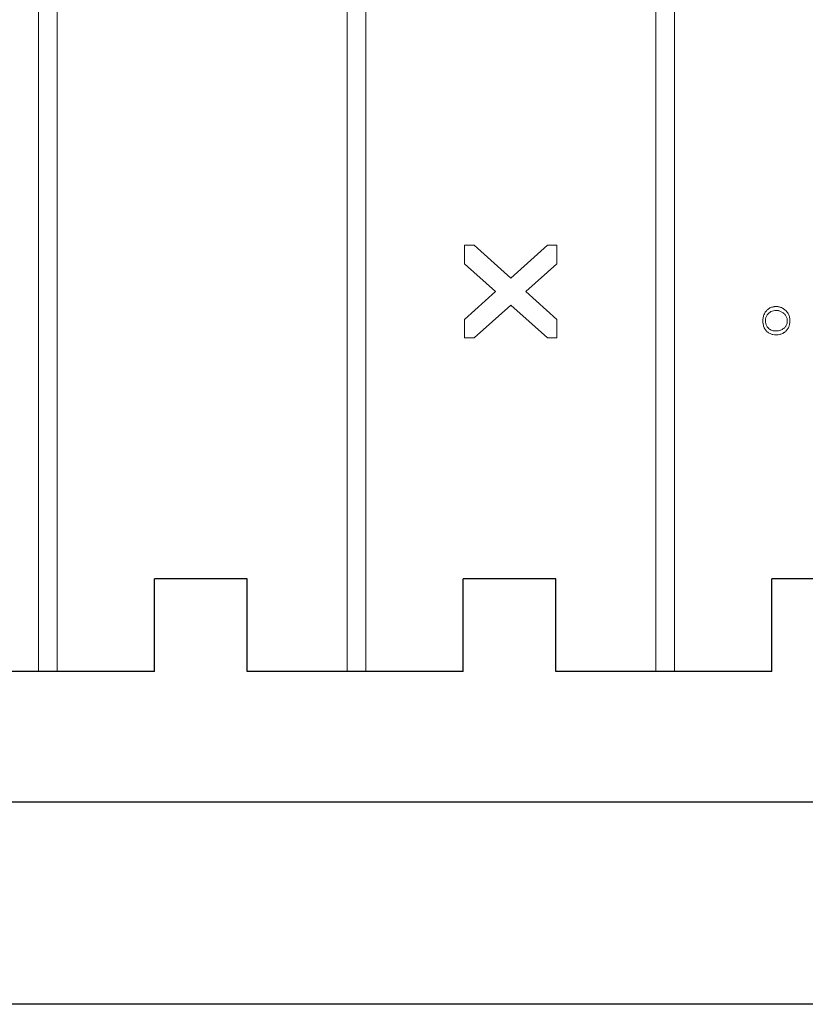
# Model space of a CAD drawing. Extents: x 14177 to 14504, y 2494 to 2693.
# Drawn here: x 14388 to 14401, y 2494 to 2509 of the extents above; entities that cross this region are included whole.
import ezdxf

# ---------------------------------------------------------------- set-up
doc = ezdxf.new("R2010")
doc.units = 0
doc.header["$MEASUREMENT"] = 0
doc.linetypes.add('solid', pattern=[0])
for name, color, linetype in [('1', 7, 'Continuous'), ('20', 84, 'Continuous'), ('3', 84, 'Continuous'), ('4', 7, 'Continuous')]:
    doc.layers.add(name, color=color, linetype=linetype)

msp = doc.modelspace()

# ---------------------------------------------------------------- linework, layer by layer
at = {"layer": '1', "color": 7, "linetype": 'Continuous'}
for p, q in [((14391.896, 2500.403, 23.25), (14390.396, 2500.403, 23.25)), ((14390.396, 2498.903, 23.25), (14390.396, 2500.403, 23.25)), ((14391.896, 2498.903, 23.25), (14391.896, 2500.403, 23.25)), ((14396.896, 2500.403, 23.25), (14395.396, 2500.403, 23.25)), ((14395.396, 2498.903, 23.25), (14395.396, 2500.403, 23.25)), ((14396.896, 2498.903, 23.25), (14396.896, 2500.403, 23.25)), ((14401.896, 2500.403, 23.25), (14400.396, 2500.403, 23.25)), ((14400.396, 2498.903, 23.25), (14400.396, 2500.403, 23.25)), ((14390.396, 2498.903, 23.25), (14386.896, 2498.903, 23.25)), ((14395.396, 2498.903, 23.25), (14391.896, 2498.903, 23.25)), ((14400.396, 2498.903, 23.25), (14396.896, 2498.903, 23.25))]:
    msp.add_line(p, q, dxfattribs=at)
at = {"layer": '20', "linetype": 'solid', "lineweight": 0, "extrusion": (0, 1, 6.12303e-17)}
for p, q in [((14395.415, 2505.803, 48.227), (14395.415, 2505.503, 48.227)), ((14395.572, 2505.803, 48.227), (14395.415, 2505.803, 48.227)), ((14395.415, 2505.803, 48.327), (14395.415, 2505.803, 48.227)), ((14395.572, 2505.803, 48.327), (14395.415, 2505.803, 48.327)), ((14395.415, 2505.803, 48.327), (14395.415, 2505.503, 48.327)), ((14395.572, 2505.803, 48.227), (14396.165, 2505.273, 48.227)), ((14395.572, 2505.803, 48.327), (14395.572, 2505.803, 48.227)), ((14395.572, 2505.803, 48.327), (14396.166, 2505.273, 48.327)), ((14396.759, 2505.803, 48.227), (14396.165, 2505.273, 48.227)), ((14396.915, 2505.803, 48.227), (14396.759, 2505.803, 48.227)), ((14396.759, 2505.803, 48.327), (14396.759, 2505.803, 48.227)), ((14396.915, 2505.803, 48.327), (14396.759, 2505.803, 48.327)), ((14396.915, 2505.503, 48.227), (14396.915, 2505.803, 48.227)), ((14396.915, 2505.803, 48.327), (14396.915, 2505.803, 48.227)), ((14396.915, 2505.503, 48.327), (14396.915, 2505.803, 48.327)), ((14395.415, 2505.503, 48.227), (14395.919, 2505.053, 48.227)), ((14395.415, 2505.503, 48.327), (14395.415, 2505.503, 48.227)), ((14395.415, 2505.503, 48.327), (14395.919, 2505.053, 48.327)), ((14396.915, 2505.503, 48.227), (14396.412, 2505.053, 48.227)), ((14396.915, 2505.503, 48.327), (14396.915, 2505.503, 48.227)), ((14396.166, 2505.273, 48.327), (14396.165, 2505.273, 48.227)), ((14395.919, 2505.053, 48.227), (14395.415, 2504.603, 48.227)), ((14395.919, 2505.053, 48.327), (14395.415, 2504.603, 48.327)), ((14395.919, 2505.053, 48.327), (14395.919, 2505.053, 48.227)), ((14396.412, 2505.053, 48.227), (14396.915, 2504.603, 48.227)), ((14396.412, 2505.053, 48.327), (14396.915, 2504.603, 48.327)), ((14396.412, 2505.053, 48.327), (14396.412, 2505.053, 48.227)), ((14396.165, 2504.833, 48.227), (14395.572, 2504.303, 48.227)), ((14396.166, 2504.833, 48.327), (14395.572, 2504.303, 48.327)), ((14396.165, 2504.833, 48.227), (14396.759, 2504.303, 48.227)), ((14396.166, 2504.833, 48.327), (14396.165, 2504.833, 48.227)), ((14400.317, 2504.751, 48.327), (14400.317, 2504.751, 48.227)), ((14400.342, 2504.7, 48.327), (14400.342, 2504.7, 48.227)), ((14400.466, 2504.812, 48.327), (14400.466, 2504.812, 48.227)), ((14400.466, 2504.749, 48.327), (14400.466, 2504.749, 48.227)), ((14400.588, 2504.7, 48.327), (14400.588, 2504.7, 48.227)), ((14400.614, 2504.751, 48.327), (14400.614, 2504.751, 48.227)), ((14395.415, 2504.603, 48.227), (14395.415, 2504.303, 48.227)), ((14395.415, 2504.603, 48.327), (14395.415, 2504.603, 48.227)), ((14395.415, 2504.603, 48.327), (14395.415, 2504.303, 48.327)), ((14396.915, 2504.303, 48.227), (14396.915, 2504.603, 48.227)), ((14396.915, 2504.603, 48.327), (14396.915, 2504.603, 48.227)), ((14396.915, 2504.303, 48.327), (14396.915, 2504.603, 48.327)), ((14400.251, 2504.582, 48.327), (14400.251, 2504.582, 48.227)), ((14400.292, 2504.582, 48.327), (14400.292, 2504.582, 48.227)), ((14400.646, 2504.582, 48.327), (14400.646, 2504.582, 48.227)), ((14400.688, 2504.582, 48.327), (14400.688, 2504.582, 48.227)), ((14400.317, 2504.405, 48.327), (14400.317, 2504.405, 48.227)), ((14400.342, 2504.458, 48.327), (14400.342, 2504.458, 48.227)), ((14400.466, 2504.416, 48.327), (14400.466, 2504.416, 48.227)), ((14400.466, 2504.353, 48.327), (14400.466, 2504.353, 48.227)), ((14400.588, 2504.458, 48.327), (14400.588, 2504.458, 48.227)), ((14400.614, 2504.405, 48.327), (14400.614, 2504.405, 48.227)), ((14395.415, 2504.303, 48.227), (14395.572, 2504.303, 48.227)), ((14395.415, 2504.303, 48.327), (14395.415, 2504.303, 48.227)), ((14395.415, 2504.303, 48.327), (14395.572, 2504.303, 48.327)), ((14395.572, 2504.303, 48.327), (14395.572, 2504.303, 48.227)), ((14396.759, 2504.303, 48.227), (14396.915, 2504.303, 48.227)), ((14396.759, 2504.303, 48.327), (14396.759, 2504.303, 48.227)), ((14396.759, 2504.303, 48.327), (14396.915, 2504.303, 48.327)), ((14396.915, 2504.303, 48.327), (14396.915, 2504.303, 48.227))]:
    msp.add_line(p, q, dxfattribs=at)
at = {"layer": '20', "linetype": 'solid', "lineweight": 0}
for centre, radius, start, end in [((14400.457, 2504.603, 48.327), 0.204, 149.6564, 166.1481), ((14400.457, 2504.603, 48.227), 0.204, 149.6564, 166.1481), ((14400.451, 2504.607, 48.327), 0.197, 141.3699, 149.6564), ((14400.451, 2504.607, 48.227), 0.197, 141.3699, 149.6564), ((14400.459, 2504.601, 48.327), 0.207, 133.385, 141.3699), ((14400.459, 2504.601, 48.227), 0.207, 133.385, 141.3699), ((14400.434, 2504.592, 48.327), 0.141, 142.5745, 152.3067), ((14400.434, 2504.592, 48.227), 0.141, 142.5745, 152.3067), ((14400.477, 2504.589, 48.327), 0.229, 128.5834, 134.5965), ((14400.477, 2504.589, 48.227), 0.229, 128.5834, 134.5965), ((14400.439, 2504.589, 48.327), 0.147, 136.9191, 142.5745), ((14400.439, 2504.589, 48.227), 0.147, 136.9191, 142.5745), ((14400.45, 2504.579, 48.327), 0.161, 131.6534, 136.9191), ((14400.45, 2504.579, 48.227), 0.161, 131.6534, 136.9191), ((14400.462, 2504.607, 48.327), 0.205, 122.0423, 128.5834), ((14400.462, 2504.607, 48.227), 0.205, 122.0423, 128.5834), ((14400.457, 2504.592, 48.327), 0.157, 127.6847, 136.8684), ((14400.457, 2504.592, 48.227), 0.157, 127.6847, 136.8684), ((14400.458, 2504.614, 48.327), 0.197, 113.8483, 122.0423), ((14400.458, 2504.614, 48.227), 0.197, 113.8483, 122.0423), ((14400.451, 2504.6, 48.327), 0.147, 118.0156, 127.6847), ((14400.451, 2504.6, 48.227), 0.147, 118.0156, 127.6847), ((14400.459, 2504.613, 48.327), 0.198, 105.6752, 113.8483), ((14400.459, 2504.613, 48.227), 0.198, 105.6752, 113.8483), ((14400.453, 2504.595, 48.327), 0.152, 102.2314, 118.0156), ((14400.453, 2504.595, 48.227), 0.152, 102.2314, 118.0156), ((14400.461, 2504.604, 48.327), 0.207, 97.3536, 105.6752), ((14400.461, 2504.604, 48.227), 0.207, 97.3536, 105.6752), ((14400.466, 2504.538, 48.327), 0.211, 90, 102.2314), ((14400.466, 2504.538, 48.227), 0.211, 90, 102.2314), ((14400.466, 2504.568, 48.327), 0.244, 90, 97.3536), ((14400.466, 2504.568, 48.227), 0.244, 90, 97.3536), ((14400.466, 2504.572, 48.327), 0.24, 84.1807, 90), ((14400.466, 2504.572, 48.227), 0.24, 84.1807, 90), ((14400.466, 2504.566, 48.327), 0.183, 83.6752, 90), ((14400.466, 2504.566, 48.227), 0.183, 83.6752, 90), ((14400.467, 2504.58, 48.327), 0.169, 76.9388, 83.6752), ((14400.467, 2504.58, 48.227), 0.169, 76.9388, 83.6752), ((14400.469, 2504.601, 48.327), 0.211, 77.757, 84.1807), ((14400.469, 2504.601, 48.227), 0.211, 77.757, 84.1807), ((14400.468, 2504.584, 48.327), 0.165, 60.8518, 76.9388), ((14400.468, 2504.584, 48.227), 0.165, 60.8518, 76.9388), ((14400.471, 2504.611, 48.327), 0.2, 69.6892, 77.757), ((14400.471, 2504.611, 48.227), 0.2, 69.6892, 77.757), ((14400.473, 2504.616, 48.327), 0.195, 61.4588, 69.6892), ((14400.473, 2504.616, 48.227), 0.195, 61.4588, 69.6892), ((14400.449, 2504.55, 48.327), 0.204, 47.253, 60.8518), ((14400.449, 2504.55, 48.227), 0.204, 47.253, 60.8518), ((14400.47, 2504.61, 48.327), 0.201, 53.0695, 61.4588), ((14400.47, 2504.61, 48.227), 0.201, 53.0695, 61.4588), ((14400.482, 2504.561, 48.327), 0.175, 44.0363, 52.7208), ((14400.482, 2504.561, 48.227), 0.175, 44.0363, 52.7208), ((14400.452, 2504.587, 48.327), 0.23, 45.5035, 53.0695), ((14400.452, 2504.587, 48.227), 0.23, 45.5035, 53.0695), ((14400.506, 2504.584, 48.327), 0.141, 33.785, 44.0363), ((14400.506, 2504.584, 48.227), 0.141, 33.785, 44.0363), ((14400.473, 2504.584, 48.327), 0.219, 40.9893, 49.9578), ((14400.473, 2504.584, 48.227), 0.219, 40.9893, 49.9578), ((14400.513, 2504.588, 48.327), 0.133, 23.7984, 33.785), ((14400.513, 2504.588, 48.227), 0.133, 23.7984, 33.785), ((14400.491, 2504.599, 48.327), 0.195, 31.1798, 40.9893), ((14400.491, 2504.599, 48.227), 0.195, 31.1798, 40.9893), ((14400.492, 2504.6, 48.327), 0.194, 22.7683, 31.1798), ((14400.492, 2504.6, 48.227), 0.194, 22.7683, 31.1798), ((14400.477, 2504.594, 48.327), 0.21, 14.8374, 22.7683), ((14400.477, 2504.594, 48.227), 0.21, 14.8374, 22.7683), ((14400.538, 2504.583, 48.327), 0.288, 166.1481, 178.7499), ((14400.538, 2504.583, 48.227), 0.288, 166.1481, 178.7499), ((14400.582, 2504.582, 48.327), 0.331, 178.7499, 179.3816), ((14400.582, 2504.582, 48.227), 0.331, 178.7499, 179.3816), ((14400.591, 2504.582, 48.327), 0.341, 179.3816, 180), ((14400.591, 2504.582, 48.227), 0.341, 179.3816, 180), ((14400.613, 2504.582, 48.327), 0.363, 180, 186.0117), ((14400.613, 2504.582, 48.227), 0.363, 180, 186.0117), ((14400.526, 2504.573, 48.327), 0.275, 186.0117, 193.4186), ((14400.526, 2504.573, 48.227), 0.275, 186.0117, 193.4186), ((14400.497, 2504.566, 48.327), 0.245, 193.4186, 200.7464), ((14400.497, 2504.566, 48.227), 0.245, 193.4186, 200.7464), ((14400.486, 2504.582, 48.327), 0.194, 171.7666, 180), ((14400.486, 2504.582, 48.227), 0.194, 171.7666, 180), ((14400.517, 2504.582, 48.327), 0.225, 180, 192.1844), ((14400.517, 2504.582, 48.227), 0.225, 180, 192.1844), ((14400.446, 2504.588, 48.327), 0.154, 161.924, 171.7666), ((14400.446, 2504.588, 48.227), 0.154, 161.924, 171.7666), ((14400.439, 2504.566, 48.327), 0.145, 192.1844, 209.3732), ((14400.439, 2504.566, 48.227), 0.145, 192.1844, 209.3732), ((14400.436, 2504.591, 48.327), 0.143, 152.3067, 161.924), ((14400.436, 2504.591, 48.227), 0.143, 152.3067, 161.924), ((14400.511, 2504.567, 48.327), 0.133, 322.277, 332.4201), ((14400.511, 2504.567, 48.227), 0.133, 322.277, 332.4201), ((14400.504, 2504.571, 48.327), 0.141, 332.4201, 342.1067), ((14400.504, 2504.571, 48.227), 0.141, 332.4201, 342.1067), ((14400.51, 2504.587, 48.327), 0.136, 13.9567, 23.7984), ((14400.51, 2504.587, 48.227), 0.136, 13.9567, 23.7984), ((14400.491, 2504.575, 48.327), 0.155, 342.1067, 352.0033), ((14400.491, 2504.575, 48.227), 0.155, 342.1067, 352.0033), ((14400.502, 2504.585, 48.327), 0.144, 6.5448, 13.9567), ((14400.502, 2504.585, 48.227), 0.144, 6.5448, 13.9567), ((14400.441, 2504.582, 48.327), 0.205, 352.0033, 360), ((14400.441, 2504.582, 48.227), 0.205, 352.0033, 360), ((14400.476, 2504.582, 48.327), 0.17, 0, 6.5448), ((14400.476, 2504.582, 48.227), 0.17, 0, 6.5448), ((14400.464, 2504.567, 48.327), 0.223, 337.2689, 350.1001), ((14400.464, 2504.567, 48.227), 0.223, 337.2689, 350.1001), ((14400.46, 2504.589, 48.327), 0.228, 6.7877, 14.8374), ((14400.46, 2504.589, 48.227), 0.228, 6.7877, 14.8374), ((14400.376, 2504.582, 48.327), 0.312, 350.1001, 360), ((14400.376, 2504.582, 48.227), 0.312, 350.1001, 360), ((14400.403, 2504.582, 48.327), 0.285, 0, 6.7877), ((14400.403, 2504.582, 48.227), 0.285, 0, 6.7877), ((14400.464, 2504.554, 48.327), 0.21, 200.7464, 208.9906), ((14400.464, 2504.554, 48.227), 0.21, 200.7464, 208.9906), ((14400.457, 2504.55, 48.327), 0.202, 208.9906, 217.0889), ((14400.457, 2504.55, 48.227), 0.202, 208.9906, 217.0889), ((14400.457, 2504.55, 48.327), 0.202, 217.0889, 225.1776), ((14400.457, 2504.55, 48.227), 0.202, 217.0889, 225.1776), ((14400.43, 2504.56, 48.327), 0.134, 209.3732, 219.3865), ((14400.43, 2504.56, 48.227), 0.134, 209.3732, 219.3865), ((14400.46, 2504.553, 48.327), 0.206, 225.1776, 225.559), ((14400.46, 2504.553, 48.227), 0.206, 225.1776, 225.559), ((14400.461, 2504.553, 48.327), 0.207, 225.559, 225.9393), ((14400.461, 2504.553, 48.227), 0.207, 225.559, 225.9393), ((14400.457, 2504.571, 48.327), 0.218, 229.8409, 237.6265), ((14400.457, 2504.571, 48.227), 0.218, 229.8409, 237.6265), ((14400.433, 2504.563, 48.327), 0.138, 219.3865, 229.1726), ((14400.433, 2504.563, 48.227), 0.138, 219.3865, 229.1726), ((14400.452, 2504.563, 48.327), 0.208, 237.6265, 245.6804), ((14400.452, 2504.563, 48.227), 0.208, 237.6265, 245.6804), ((14400.442, 2504.567, 48.327), 0.148, 227.6174, 241.3093), ((14400.442, 2504.567, 48.227), 0.148, 227.6174, 241.3093), ((14400.454, 2504.568, 48.327), 0.214, 245.6804, 258.9843), ((14400.454, 2504.568, 48.227), 0.214, 245.6804, 258.9843), ((14400.45, 2504.582, 48.327), 0.165, 241.3093, 253.8761), ((14400.45, 2504.582, 48.227), 0.165, 241.3093, 253.8761), ((14400.457, 2504.606, 48.327), 0.19, 253.8761, 262.8568), ((14400.457, 2504.606, 48.227), 0.19, 253.8761, 262.8568), ((14400.466, 2504.626, 48.327), 0.273, 258.9843, 270), ((14400.466, 2504.626, 48.227), 0.273, 258.9843, 270), ((14400.466, 2504.673, 48.327), 0.257, 262.8568, 270), ((14400.466, 2504.673, 48.227), 0.257, 262.8568, 270), ((14400.466, 2504.624, 48.327), 0.208, 270, 280.3822), ((14400.466, 2504.624, 48.227), 0.208, 270, 280.3822), ((14400.466, 2504.629, 48.327), 0.276, 270, 276.9062), ((14400.466, 2504.629, 48.227), 0.276, 270, 276.9062), ((14400.471, 2504.584, 48.327), 0.23, 276.9062, 284.8231), ((14400.471, 2504.584, 48.227), 0.23, 276.9062, 284.8231), ((14400.47, 2504.601, 48.327), 0.185, 280.3822, 291.7456), ((14400.47, 2504.601, 48.227), 0.185, 280.3822, 291.7456), ((14400.474, 2504.571, 48.327), 0.217, 284.8231, 292.6171), ((14400.474, 2504.571, 48.227), 0.217, 284.8231, 292.6171), ((14400.469, 2504.604, 48.327), 0.188, 291.7456, 300.3764), ((14400.469, 2504.604, 48.227), 0.188, 291.7456, 300.3764), ((14400.477, 2504.564, 48.327), 0.21, 292.6171, 300.6254), ((14400.477, 2504.564, 48.227), 0.21, 292.6171, 300.6254), ((14400.458, 2504.622, 48.327), 0.209, 300.3764, 308.3154), ((14400.458, 2504.622, 48.227), 0.209, 300.3764, 308.3154), ((14400.476, 2504.567, 48.327), 0.213, 300.6254, 305.4358), ((14400.476, 2504.567, 48.227), 0.213, 300.6254, 305.4358), ((14400.495, 2504.583, 48.327), 0.156, 306.4793, 313.9924), ((14400.495, 2504.583, 48.227), 0.156, 306.4793, 313.9924), ((14400.469, 2504.577, 48.327), 0.225, 305.4358, 310.0605), ((14400.469, 2504.577, 48.227), 0.225, 305.4358, 310.0605), ((14400.508, 2504.57, 48.327), 0.137, 313.9924, 322.277), ((14400.508, 2504.57, 48.227), 0.137, 313.9924, 322.277), ((14400.471, 2504.57, 48.327), 0.218, 310.7098, 315.8102), ((14400.471, 2504.57, 48.227), 0.218, 310.7098, 315.8102), ((14400.482, 2504.56, 48.327), 0.204, 315.8102, 321.1742), ((14400.482, 2504.56, 48.227), 0.204, 315.8102, 321.1742), ((14400.485, 2504.557, 48.327), 0.2, 321.1742, 329.3122), ((14400.485, 2504.557, 48.227), 0.2, 321.1742, 329.3122), ((14400.48, 2504.56, 48.327), 0.206, 329.3122, 337.2689), ((14400.48, 2504.56, 48.227), 0.206, 329.3122, 337.2689)]:
    msp.add_arc(centre, radius, start, end, dxfattribs=at)
at = {"layer": '3', "color": 7, "linetype": 'Continuous'}
for p, q in [((14501.332, 2496.783), (14184.325, 2496.783)), ((14504.448, 2493.511), (14177.49, 2493.511))]:
    msp.add_line(p, q, dxfattribs=at)
at = {"layer": '4', "linetype": 'solid', "lineweight": 0, "extrusion": (1.24187e-15, 1, 6.12303e-17)}
for p, q in [((14388.516, 2523.903, 25), (14388.516, 2498.903, 25)), ((14388.516, 2523.903, 24.85), (14388.516, 2498.903, 24.85)), ((14388.816, 2523.903, 25), (14388.816, 2498.903, 25)), ((14388.816, 2523.903, 24.85), (14388.816, 2498.903, 24.85)), ((14393.516, 2523.903, 25), (14393.516, 2498.903, 25)), ((14393.516, 2523.903, 24.85), (14393.516, 2498.903, 24.85)), ((14393.816, 2523.903, 25), (14393.816, 2498.903, 25)), ((14393.816, 2523.903, 24.85), (14393.816, 2498.903, 24.85)), ((14398.516, 2523.903, 25), (14398.516, 2498.903, 25)), ((14398.516, 2523.903, 24.85), (14398.516, 2498.903, 24.85)), ((14398.816, 2523.903, 25), (14398.816, 2498.903, 25)), ((14398.816, 2523.903, 24.85), (14398.816, 2498.903, 24.85))]:
    msp.add_line(p, q, dxfattribs=at)

doc.saveas('drawing.dxf')
